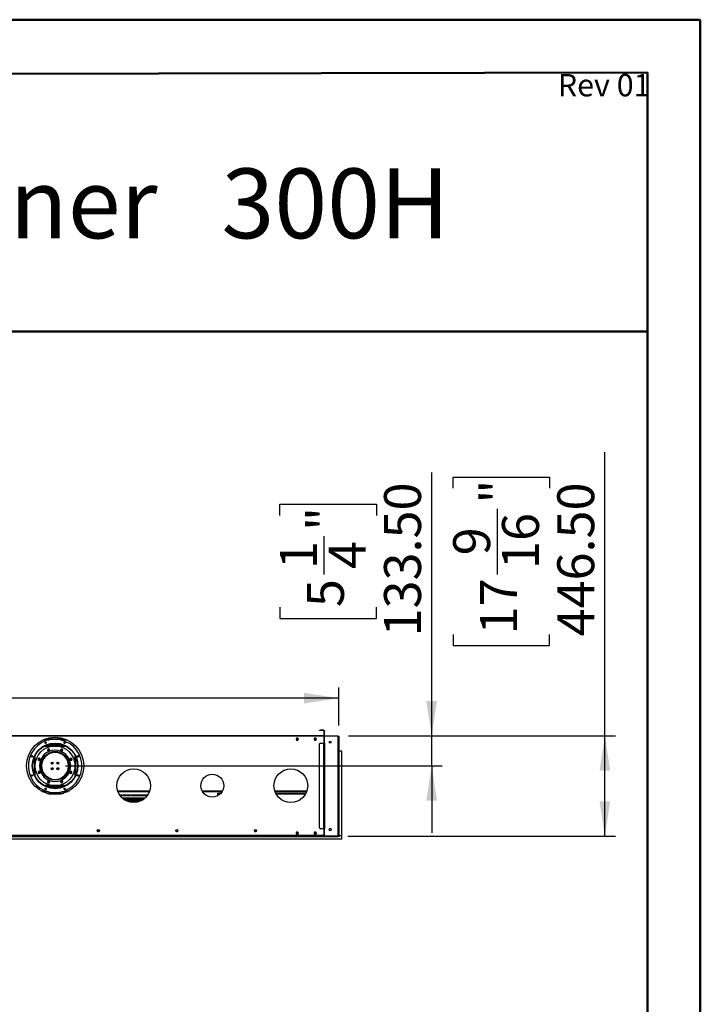
# Model space of a CAD drawing. Units: millimetres. Extents: x 4 to 9874, y 10 to 13969.
# Drawn here: x 6842 to 9874, y 9586 to 13969 of the extents above; entities that cross this region are included whole.
import ezdxf

# ---------------------------------------------------------------- set-up
doc = ezdxf.new("R2010")
doc.units = ezdxf.units.MM
doc.header["$LTSCALE"] = 47
doc.layers.add('FORMAT', color=7, linetype='Continuous')
doc.styles.add('SLDTEXTSTYLE0', font='TXT', dxfattribs={"width": 0.75})
doc.styles.add('SLDTEXTSTYLE1', font='TXT', dxfattribs={"width": 0.7})
doc.dimstyles.new('SLDDIMSTYLE0', dxfattribs={"dimtxt": 164.5, "dimasz": 155.194, "dimexe": 0, "dimexo": 0.0625, "dimgap": 41.125, "dimtad": 1, "dimlfac": 1, "dimrnd": 1e-09, "dimzin": 12, "dimdsep": 46, "dimtxsty": 'SLDTEXTSTYLE0', "dimsah": 1, "dimcen": 0.09, "dimadec": 0, "dimazin": 3, "dimtfac": 1, "dimtofl": 0, "dimtmove": 0, "dimatfit": 3, "dimfxl": 1, "dimfrac": 2, "dimtolj": 1, "dimtzin": 12, "dimarcsym": 0})
doc.dimstyles.new('SLDDIMSTYLE2', dxfattribs={"dimtxt": 164.5, "dimasz": 155.194, "dimexe": 0, "dimexo": 0.0625, "dimgap": 41.125, "dimtad": 1, "dimlfac": 1, "dimrnd": 1e-09, "dimzin": 4, "dimdsep": 46, "dimtxsty": 'SLDTEXTSTYLE0', "dimsah": 1, "dimcen": 0.09, "dimadec": 0, "dimazin": 1, "dimtfac": 1, "dimtofl": 0, "dimtmove": 0, "dimatfit": 3, "dimfxl": 1, "dimfrac": 2, "dimtolj": 1, "dimtzin": 12, "dimarcsym": 0})
doc.dimstyles.new('SLDDIMSTYLE3', dxfattribs={"dimtxt": 164.5, "dimasz": 155.194, "dimexe": 0, "dimexo": 0.0625, "dimgap": 41.125, "dimtad": 1, "dimlfac": 1, "dimrnd": 1e-09, "dimzin": 4, "dimdsep": 46, "dimtxsty": 'SLDTEXTSTYLE0', "dimsah": 1, "dimcen": 0.09, "dimadec": 0, "dimazin": 1, "dimtfac": 1, "dimtmove": 0, "dimatfit": 0, "dimfxl": 1, "dimfrac": 2, "dimtolj": 1, "dimtzin": 12, "dimarcsym": 0})

# ---------------------------------------------------------------- blocks, each defined once
blk = doc.blocks.new('_D_5')
at = {"layer": 'FORMAT'}
for p, q in [((9448.6, 10781), (9448.6, 12044.2)), ((8772.3, 11883.2), (8772.3, 11933.3)), ((8772.3, 11933.3), (9202.5, 11933.3)), ((9202.5, 11933.3), (9202.5, 11883.2)), ((8970.5, 11500), (8970.5, 11791.3)), ((8772.3, 11232.8), (8772.3, 11182.6)), ((9202.5, 11182.6), (9202.5, 11232.8)), ((8772.3, 11182.6), (9202.5, 11182.6)), ((8307.4, 10781), (9495.6, 10781)), ((9448.6, 10334.5), (9448.6, 10781)), ((8304.4, 10334.5), (9495.6, 10334.5))]:
    blk.add_line(p, q, dxfattribs=at)
for points in [[(9448.6, 10781), (9424.7, 10625.8), (9472.5, 10625.8)], [(9448.6, 10334.5), (9472.5, 10489.7), (9424.7, 10489.7)]]:
    blk.add_solid(points, dxfattribs=at)
at = {"layer": 'FORMAT', "char_height": 164.5, "attachment_point": 1, "rotation": 90, "style": 'SLDTEXTSTYLE0'}
for s, insert in [('"', (8893.1, 11815.4)), ('446.50', (9236.6, 11223.7)), ('16', (8990.4, 11524.1)), ('9', (8772.9, 11584.8)), ('17', (8893.1, 11232.8))]:
    blk.add_mtext(s, dxfattribs=dict(at, insert=insert))
blk = doc.blocks.new('_D_6')
at = {"layer": 'FORMAT'}
for p, q in [((8677.2, 10781), (8677.2, 11953)), ((8000.8, 11761.7), (8000.8, 11811.8)), ((8000.8, 11811.8), (8431.1, 11811.8)), ((8431.1, 11811.8), (8431.1, 11761.7)), ((8199.1, 11500), (8199.1, 11669.7)), ((8000.8, 11354.3), (8000.8, 11304.2)), ((8431.1, 11304.2), (8431.1, 11354.3)), ((8000.8, 11304.2), (8431.1, 11304.2)), ((8307.4, 10781), (8724.2, 10781)), ((8677.2, 10647.5), (8677.2, 10781)), ((7046.9, 10647.5), (8724.2, 10647.5)), ((8677.2, 10647.5), (8677.2, 10349))]:
    blk.add_line(p, q, dxfattribs=at)
for points in [[(8677.2, 10781), (8701.1, 10936.2), (8653.3, 10936.2)], [(8677.2, 10647.5), (8653.3, 10492.3), (8701.1, 10492.3)]]:
    blk.add_solid(points, dxfattribs=at)
at = {"layer": 'FORMAT', "char_height": 164.5, "attachment_point": 1, "rotation": 90, "style": 'SLDTEXTSTYLE0'}
for s, insert in [('133.50', (8465.1, 11223.7)), ('"', (8121.7, 11693.8)), ('1', (8001.5, 11524.1)), ('4', (8219, 11524.1)), ('5', (8121.7, 11354.3))]:
    blk.add_mtext(s, dxfattribs=dict(at, insert=insert))
blk = doc.blocks.new('_D_7')
at = {"layer": 'FORMAT'}
for p, q in [((4328.5, 11625), (4278.4, 11625)), ((4278.4, 11625), (4278.4, 11194.8)), ((5100.5, 11625), (5150.7, 11625)), ((5150.7, 11625), (5150.7, 11194.8)), ((4717.3, 11426.8), (5008.6, 11426.8)), ((4278.4, 11194.8), (4328.5, 11194.8)), ((5150.7, 11194.8), (5100.5, 11194.8)), ((943.4, 10824.5), (943.4, 10995.7)), ((8263.4, 10826.5), (8263.4, 10995.7)), ((8263.4, 10948.7), (943.4, 10948.7))]:
    blk.add_line(p, q, dxfattribs=at)
for points in [[(943.4, 10948.7), (1098.6, 10924.8), (1098.6, 10972.5)], [(8263.4, 10948.7), (8108.2, 10972.5), (8108.2, 10924.8)]]:
    blk.add_solid(points, dxfattribs=at)
at = {"layer": 'FORMAT', "char_height": 164.5, "attachment_point": 1, "style": 'SLDTEXTSTYLE0'}
for s, insert in [('3', (4802.2, 11624.4)), ('288', (4328.5, 11504.2)), ('"', (5032.7, 11504.2)), ('16', (4741.4, 11406.8)), ('7320', (4471.4, 11160.7))]:
    blk.add_mtext(s, dxfattribs=dict(at, insert=insert))

msp = doc.modelspace()

# ---------------------------------------------------------------- linework, layer by layer
at = {"color": 7, "linetype": 'Continuous', "lineweight": 50}
for p, q in [((3.706, 13969.095), (9873.706, 13969.095)), ((9873.706, 10.095), (9873.706, 13969.095)), ((9873.706, 13734.095), (9873.706, 13969.095)), ((473.706, 13716.629), (9638.706, 13733.658)), ((9638.706, 245.095), (9638.706, 13733.658)), ((3120.894, 12581.756), (9638.706, 12581.756))]:
    msp.add_line(p, q, dxfattribs=at)
at = {"color": 7, "linetype": 'Continuous', "lineweight": 25}
for p, q in [((8178.184, 10804.997), (8178.184, 10805.997)), ((8178.184, 10805.997), (8182.184, 10805.997)), ((8182.184, 10804.997), (8178.184, 10804.997)), ((8182.184, 10805.997), (8182.184, 10804.997)), ((8196.184, 10805.997), (8182.184, 10805.997)), ((8196.184, 10804.997), (8182.184, 10804.997)), ((8196.184, 10804.997), (8196.184, 10805.997)), ((8197.184, 10803.997), (8198.184, 10803.997)), ((8197.184, 10803.997), (8197.184, 10781.997)), ((8198.184, 10803.997), (8198.184, 10781.997)), ((8198.684, 10804.997), (8199.684, 10804.997)), ((8198.684, 10801.997), (8198.684, 10804.997)), ((8199.684, 10801.997), (8198.684, 10801.997)), ((8198.684, 10781.997), (8198.684, 10801.997)), ((8199.684, 10804.997), (8199.684, 10801.997)), ((8199.684, 10781.997), (8199.684, 10801.997)), ((8197.184, 10780.997), (5802.684, 10780.997)), ((8197.184, 10778.997), (5802.684, 10778.997)), ((6955.482, 10766.997), (7044.386, 10766.997)), ((6959.744, 10768.497), (7009.934, 10768.497)), ((6960.742, 10739.497), (7039.125, 10739.497)), ((6964.934, 10739.497), (6964.934, 10741.172)), ((6966.934, 10739.497), (6966.934, 10741.895)), ((6967.234, 10739.497), (6967.234, 10742)), ((7027.934, 10743.497), (6971.934, 10743.497)), ((7009.934, 10766.997), (7009.934, 10768.497)), ((7009.934, 10768.497), (7012.934, 10768.497)), ((7012.934, 10768.497), (7012.934, 10766.997)), ((7023.434, 10768.497), (7012.934, 10768.497)), ((7023.434, 10768.497), (7023.434, 10766.997)), ((7024.934, 10769.997), (7024.934, 10772.522)), ((7024.934, 10769.997), (7026.434, 10769.997)), ((7026.032, 10768.497), (7040.124, 10768.497)), ((7026.262, 10768.997), (7026.434, 10768.997)), ((7026.397, 10763.647), (7063.352, 10748.339)), ((7026.434, 10769.997), (7026.434, 10772.213)), ((7026.434, 10769.997), (7026.434, 10768.997)), ((7026.434, 10768.497), (7026.434, 10768.997)), ((7032.634, 10739.497), (7032.634, 10742)), ((7032.934, 10739.497), (7032.934, 10741.895)), ((7034.934, 10739.497), (7034.934, 10741.172)), ((8075.807, 10771.547), (8073.18, 10766.997)), ((8073.18, 10766.997), (8075.807, 10762.447)), ((8073.18, 10766.997), (8083.688, 10766.997)), ((8074.046, 10768.497), (8082.822, 10768.497)), ((8081.061, 10771.547), (8075.807, 10771.547)), ((8075.807, 10762.447), (8081.061, 10762.447)), ((8083.688, 10766.997), (8081.061, 10771.547)), ((8081.061, 10762.447), (8083.688, 10766.997)), ((8155.807, 10771.547), (8153.18, 10766.997)), ((8153.18, 10766.997), (8155.807, 10762.447)), ((8153.18, 10766.997), (8163.687, 10766.997)), ((8154.046, 10768.497), (8162.822, 10768.497)), ((8161.061, 10771.547), (8155.807, 10771.547)), ((8155.807, 10762.447), (8161.061, 10762.447)), ((8163.687, 10766.997), (8161.061, 10771.547)), ((8161.061, 10762.447), (8163.687, 10766.997)), ((8178.184, 10371.497), (8178.184, 10744.997)), ((8182.184, 10748.997), (8196.184, 10748.997)), ((8197.184, 10749.497), (8195.684, 10749.497)), ((8195.684, 10749.497), (8195.684, 10748.997)), ((8196.184, 10367.497), (8196.184, 10748.997)), ((8196.184, 10748.997), (8198.184, 10748.997)), ((8197.184, 10781.997), (8198.184, 10781.997)), ((8197.184, 10780.997), (8197.184, 10778.997)), ((8197.184, 10778.997), (8197.184, 10749.497)), ((8198.184, 10748.997), (8198.184, 10367.497)), ((8199.684, 10781.997), (8198.684, 10781.997)), ((8198.684, 10779.997), (8198.684, 10780.997)), ((8198.684, 10780.997), (8201.684, 10780.997)), ((8200.485, 10779.997), (8198.684, 10779.997)), ((8198.684, 10777.247), (8198.684, 10748.997)), ((8201.184, 10748.997), (8198.684, 10748.997)), ((8198.684, 10748.497), (8199.684, 10748.497)), ((8198.684, 10745.497), (8198.684, 10748.497)), ((8199.684, 10745.497), (8198.684, 10745.497)), ((8198.684, 10370.997), (8198.684, 10745.497)), ((8199.684, 10748.497), (8199.684, 10745.497)), ((8200.684, 10748.497), (8199.684, 10748.497)), ((8199.684, 10370.997), (8199.684, 10745.497)), ((8200.684, 10367.997), (8200.684, 10748.497)), ((8200.684, 10748.497), (8201.184, 10748.497)), ((8201.184, 10748.497), (8201.184, 10748.997)), ((8201.684, 10780.997), (8257.434, 10780.997)), ((8257.434, 10780.247), (8201.684, 10780.247)), ((8257.434, 10780.997), (8260.434, 10780.997)), ((8260.434, 10779.997), (8258.633, 10779.997)), ((8259.934, 10779.497), (8259.418, 10779.497)), ((8259.434, 10779.697), (8260.934, 10779.697)), ((8259.434, 10779.483), (8259.434, 10779.697)), ((8259.934, 10779.497), (8263.434, 10779.497)), ((8260.434, 10780.997), (8260.434, 10779.997)), ((8260.434, 10339.247), (8260.434, 10777.247)), ((8260.934, 10779.697), (8260.934, 10779.497)), ((8263.434, 10779.497), (8263.434, 10403.497)), ((7043.523, 10737.497), (6956.345, 10737.497)), ((6962.777, 10698.497), (6968.327, 10698.497)), ((6964.928, 10699.997), (6970.886, 10699.997)), ((6969.413, 10722.972), (6965.698, 10719.257)), ((6965.698, 10719.257), (6967.058, 10714.182)), ((6967.058, 10714.182), (6972.133, 10712.822)), ((6974.488, 10721.612), (6969.413, 10722.972)), ((6978.393, 10703.497), (6970.854, 10703.497)), ((6972.133, 10712.822), (6975.848, 10716.537)), ((6975.848, 10716.537), (6974.488, 10721.612)), ((7019.469, 10707.497), (6980.399, 10707.497)), ((7011.664, 10709.497), (6988.203, 10709.497)), ((7029.013, 10703.497), (7021.474, 10703.497)), ((7026.467, 10722.447), (7023.84, 10717.897)), ((7023.84, 10717.897), (7026.467, 10713.347)), ((7031.721, 10722.447), (7026.467, 10722.447)), ((7026.467, 10713.347), (7031.721, 10713.347)), ((7028.981, 10699.997), (7034.939, 10699.997)), ((7031.541, 10698.497), (7037.09, 10698.497)), ((7034.348, 10717.897), (7031.721, 10722.447)), ((7031.721, 10713.347), (7034.348, 10717.897)), ((8264.934, 10712.497), (8263.434, 10712.497)), ((8264.934, 10336.497), (8264.934, 10712.497)), ((8276.434, 10712.497), (8264.934, 10712.497)), ((8276.434, 10336.497), (8276.434, 10712.497)), ((6929.534, 10681.912), (6924.984, 10679.285)), ((6924.984, 10679.285), (6924.984, 10674.031)), ((6924.984, 10674.031), (6929.534, 10671.404)), ((6934.084, 10679.285), (6929.534, 10681.912)), ((6929.534, 10671.404), (6934.084, 10674.031)), ((6929.684, 10679.829), (6929.684, 10673.486)), ((6932.434, 10677.951), (6932.434, 10675.364)), ((6932.703, 10676.462), (6932.434, 10676.462)), ((6932.537, 10675.627), (6932.434, 10675.627)), ((6934.084, 10674.031), (6934.084, 10679.285)), ((6937.684, 10657.819), (6937.684, 10655.122)), ((6942.184, 10663.774), (6942.184, 10672.924)), ((6945.684, 10679.724), (6945.684, 10673.128)), ((6948.243, 10677.962), (6945.684, 10677.962)), ((6947.388, 10676.462), (6945.684, 10676.462)), ((6946.936, 10675.627), (6945.684, 10675.627)), ((6985.684, 10664.143), (6985.684, 10655.851)), ((6990.184, 10656.435), (6990.184, 10663.559)), ((7009.684, 10656.435), (7009.684, 10663.559)), ((7014.184, 10664.143), (7014.184, 10655.851)), ((7054.184, 10677.962), (7051.624, 10677.962)), ((7054.184, 10676.462), (7052.48, 10676.462)), ((7054.184, 10675.627), (7052.931, 10675.627)), ((7054.184, 10679.724), (7054.184, 10673.128)), ((7057.684, 10663.774), (7057.684, 10672.924)), ((7062.184, 10657.819), (7062.184, 10655.122)), ((7066.618, 10680.373), (7065.259, 10675.298)), ((7065.259, 10675.298), (7068.974, 10671.583)), ((7071.693, 10681.732), (7066.618, 10680.373)), ((7067.434, 10676.462), (7067.164, 10676.462)), ((7067.434, 10675.627), (7067.33, 10675.627)), ((7067.434, 10675.364), (7067.434, 10677.951)), ((7068.974, 10671.583), (7074.048, 10672.943)), ((7070.184, 10679.829), (7070.184, 10673.486)), ((7075.408, 10678.017), (7071.693, 10681.732)), ((7074.048, 10672.943), (7075.408, 10678.017)), ((6925.819, 10622.052), (6924.459, 10616.977)), ((6924.459, 10616.977), (6928.174, 10613.262)), ((6930.894, 10623.412), (6925.819, 10622.052)), ((6928.174, 10613.262), (6933.249, 10614.622)), ((6929.684, 10621.508), (6929.684, 10615.165)), ((6929.684, 10618.747), (6932.682, 10618.747)), ((6934.609, 10619.696), (6930.894, 10623.412)), ((6932.434, 10619.63), (6932.434, 10618.747)), ((6933.249, 10614.622), (6934.609, 10619.696)), ((6937.684, 10648.122), (6937.684, 10637.175)), ((6942.028, 10622.426), (6942.184, 10623.247)), ((6942.184, 10623.247), (6942.184, 10631.22)), ((6949.66, 10614.747), (6945.998, 10614.747)), ((6947.938, 10611.747), (6951.747, 10611.747)), ((6985.684, 10639.143), (6985.684, 10630.851)), ((6990.184, 10631.435), (6990.184, 10638.559)), ((7009.684, 10631.435), (7009.684, 10638.559)), ((7014.184, 10639.143), (7014.184, 10630.851)), ((7046.184, 10609.275), (7046.184, 10608.247)), ((7049.684, 10608.683), (7049.684, 10613.957)), ((7052.597, 10618.747), (7054.184, 10618.747)), ((7053.45, 10620.367), (7054.184, 10620.367)), ((7054.184, 10621.866), (7054.184, 10615.271)), ((7057.684, 10622.07), (7057.684, 10631.22)), ((7063.016, 10648.997), (7059.915, 10648.997)), ((7059.915, 10645.997), (7063.016, 10645.997)), ((7062.184, 10645.997), (7062.184, 10637.175)), ((7069.418, 10648.997), (7063.416, 10648.997)), ((7063.416, 10645.997), (7069.418, 10645.997)), ((7070.333, 10623.591), (7065.783, 10620.964)), ((7065.783, 10620.964), (7065.783, 10615.71)), ((7065.783, 10615.71), (7070.333, 10613.083)), ((7067.185, 10618.747), (7070.184, 10618.747)), ((7067.434, 10619.63), (7067.434, 10618.747)), ((7067.892, 10620.367), (7070.184, 10620.367)), ((7070.184, 10621.508), (7070.184, 10615.165)), ((7074.883, 10620.964), (7070.333, 10623.591)), ((7070.333, 10613.083), (7074.883, 10615.71)), ((7074.883, 10615.71), (7074.883, 10620.964)), ((6965.664, 10598.247), (6960.487, 10598.247)), ((6967.927, 10596.747), (6962.436, 10596.747)), ((6968.146, 10581.648), (6965.519, 10577.098)), ((6965.519, 10577.098), (6968.146, 10572.548)), ((6973.4, 10581.648), (6968.146, 10581.648)), ((6968.146, 10572.548), (6973.4, 10572.548)), ((6976.027, 10577.098), (6973.4, 10581.648)), ((6973.4, 10572.548), (6976.027, 10577.098)), ((7027.734, 10582.172), (7024.019, 10578.457)), ((7024.019, 10578.457), (7025.379, 10573.382)), ((7025.379, 10573.382), (7030.454, 10572.023)), ((7032.809, 10580.813), (7027.734, 10582.172)), ((7030.454, 10572.023), (7034.169, 10575.738)), ((7037.431, 10596.747), (7031.94, 10596.747)), ((7034.169, 10575.738), (7032.809, 10580.813)), ((7039.38, 10598.247), (7034.204, 10598.247)), ((6941.848, 10533.997), (6963.757, 10533.997)), ((6956.345, 10557.497), (7043.523, 10557.497)), ((6957.392, 10556.997), (7042.475, 10556.997)), ((6961.281, 10525.997), (7038.586, 10525.997)), ((6961.937, 10554.997), (7037.93, 10554.997)), ((6966.359, 10524.497), (7033.508, 10524.497)), ((7036.11, 10533.997), (7058.02, 10533.997)), ((7279.312, 10533.997), (7420.555, 10533.997)), ((7655.623, 10533.997), (7744.244, 10533.997)), ((7724.934, 10525.997), (7726.434, 10525.997)), ((7724.934, 10514.795), (7724.934, 10525.997)), ((7726.434, 10515.672), (7726.434, 10525.997)), ((7726.434, 10525.997), (7726.534, 10525.52)), ((7726.534, 10525.997), (7738.605, 10525.997)), ((7726.534, 10524.497), (7726.534, 10525.997)), ((7726.534, 10524.497), (7737.263, 10524.497)), ((7979.312, 10533.997), (8120.555, 10533.997)), ((7982.707, 10525.997), (8117.16, 10525.997)), ((7983.47, 10524.497), (8116.397, 10524.497)), ((7289.434, 10518.497), (7292.434, 10518.497)), ((7289.434, 10514.922), (7289.434, 10518.497)), ((7292.434, 10511.094), (7292.434, 10518.497)), ((7294.434, 10518.497), (7300.576, 10518.497)), ((7294.434, 10518.497), (7294.434, 10515.497)), ((7294.434, 10515.497), (7300.576, 10515.497)), ((7400.103, 10503.497), (7299.765, 10503.497)), ((7300.576, 10515.497), (7300.576, 10518.497)), ((7302.577, 10518.497), (7308.719, 10518.497)), ((7302.577, 10518.497), (7302.577, 10515.497)), ((7302.577, 10515.497), (7308.719, 10515.497)), ((7305.684, 10498.692), (7305.684, 10499.247)), ((7309.804, 10500.497), (7306.063, 10500.497)), ((7308.719, 10515.497), (7308.719, 10518.497)), ((7310.184, 10499.247), (7310.184, 10495.647)), ((7310.719, 10518.497), (7316.862, 10518.497)), ((7310.719, 10518.497), (7310.719, 10515.497)), ((7310.719, 10515.497), (7316.862, 10515.497)), ((7313.684, 10493.589), (7313.684, 10499.247)), ((7317.805, 10500.497), (7314.063, 10500.497)), ((7316.862, 10515.497), (7316.862, 10518.497)), ((7318.184, 10499.247), (7318.184, 10491.299)), ((7318.862, 10518.497), (7325.005, 10518.497)), ((7318.862, 10518.497), (7318.862, 10515.497)), ((7318.862, 10515.497), (7325.005, 10515.497)), ((7321.684, 10489.771), (7321.684, 10499.247)), ((7325.805, 10500.497), (7322.063, 10500.497)), ((7325.005, 10515.497), (7325.005, 10518.497)), ((7326.184, 10499.247), (7326.184, 10488.107)), ((7327.005, 10518.497), (7333.148, 10518.497)), ((7327.005, 10518.497), (7327.005, 10515.497)), ((7327.005, 10515.497), (7333.148, 10515.497)), ((7329.684, 10487.033), (7329.684, 10499.247)), ((7333.804, 10500.497), (7330.063, 10500.497)), ((7333.148, 10515.497), (7333.148, 10518.497)), ((7334.184, 10499.247), (7334.184, 10485.92)), ((7335.148, 10518.497), (7341.291, 10518.497)), ((7335.148, 10518.497), (7335.148, 10515.497)), ((7335.148, 10515.497), (7341.291, 10515.497)), ((7337.684, 10485.254), (7337.684, 10499.247)), ((7341.805, 10500.497), (7338.063, 10500.497)), ((7341.291, 10515.497), (7341.291, 10518.497)), ((7342.184, 10499.247), (7342.184, 10484.649)), ((7343.291, 10518.497), (7349.434, 10518.497)), ((7343.291, 10518.497), (7343.291, 10515.497)), ((7343.291, 10515.497), (7349.434, 10515.497)), ((7345.684, 10484.368), (7345.684, 10499.247)), ((7349.804, 10500.497), (7346.063, 10500.497)), ((7349.434, 10515.497), (7349.434, 10518.497)), ((7350.184, 10499.247), (7350.184, 10484.248)), ((7351.434, 10518.497), (7357.577, 10518.497)), ((7351.434, 10518.497), (7351.434, 10515.497)), ((7351.434, 10515.497), (7357.577, 10515.497)), ((7353.684, 10484.341), (7353.684, 10499.247)), ((7357.805, 10500.497), (7354.063, 10500.497)), ((7357.577, 10515.497), (7357.577, 10518.497)), ((7358.184, 10499.247), (7358.184, 10484.702)), ((7359.576, 10518.497), (7365.719, 10518.497)), ((7359.576, 10518.497), (7359.576, 10515.497)), ((7359.576, 10515.497), (7365.719, 10515.497)), ((7361.684, 10485.173), (7361.684, 10499.247)), ((7365.804, 10500.497), (7362.063, 10500.497)), ((7365.719, 10515.497), (7365.719, 10518.497)), ((7366.184, 10499.247), (7366.184, 10486.029)), ((7367.719, 10518.497), (7373.862, 10518.497)), ((7367.719, 10518.497), (7367.719, 10515.497)), ((7367.719, 10515.497), (7373.862, 10515.497)), ((7369.684, 10486.894), (7369.684, 10499.247)), ((7373.805, 10500.497), (7370.063, 10500.497)), ((7373.862, 10515.497), (7373.862, 10518.497)), ((7374.184, 10499.247), (7374.184, 10488.276)), ((7375.862, 10518.497), (7382.005, 10518.497)), ((7375.862, 10518.497), (7375.862, 10515.497)), ((7375.862, 10515.497), (7382.005, 10515.497)), ((7377.684, 10489.57), (7377.684, 10499.247)), ((7381.804, 10500.497), (7378.063, 10500.497)), ((7382.005, 10515.497), (7382.005, 10518.497)), ((7382.184, 10499.247), (7382.184, 10491.535)), ((7384.005, 10518.497), (7390.148, 10518.497)), ((7384.005, 10518.497), (7384.005, 10515.497)), ((7384.005, 10518.354), (7384.121, 10518.497)), ((7384.005, 10515.497), (7390.148, 10515.497)), ((7385.684, 10493.316), (7385.684, 10499.247)), ((7389.804, 10500.497), (7386.063, 10500.497)), ((7390.148, 10515.497), (7390.148, 10518.497)), ((7390.184, 10499.247), (7390.184, 10495.963)), ((7392.148, 10518.497), (7398.291, 10518.497)), ((7392.148, 10518.497), (7392.148, 10515.497)), ((7392.148, 10515.497), (7398.291, 10515.497)), ((7393.684, 10498.33), (7393.684, 10499.247)), ((7396.554, 10500.497), (7394.063, 10500.497)), ((7398.291, 10515.497), (7398.291, 10518.497)), ((7400.291, 10518.497), (7406.434, 10518.497)), ((7400.291, 10518.497), (7400.291, 10515.497)), ((7400.291, 10515.497), (7406.434, 10515.497)), ((7406.434, 10515.497), (7406.434, 10518.497)), ((7408.434, 10518.497), (7412.897, 10518.497)), ((7408.434, 10518.497), (7408.434, 10515.497)), ((7408.434, 10515.497), (7410.851, 10515.497)), ((8198.684, 10395.247), (8198.184, 10395.247)), ((8263.434, 10403.497), (8260.434, 10403.497)), ((8261.434, 10336.497), (8261.434, 10403.497)), ((8263.434, 10336.497), (8263.434, 10403.497)), ((7187.732, 10358.761), (7197.221, 10358.761)), ((7187.743, 10358.595), (7189.761, 10355.099)), ((7189.994, 10354.947), (7194.958, 10354.947)), ((7195.191, 10355.099), (7197.209, 10358.595)), ((7537.743, 10358.595), (7539.762, 10355.099)), ((7539.995, 10354.947), (7544.958, 10354.947)), ((7545.191, 10355.099), (7547.209, 10358.595)), ((7887.732, 10358.761), (7897.22, 10358.761)), ((7887.744, 10358.595), (7889.761, 10355.099)), ((7889.994, 10354.947), (7894.958, 10354.947)), ((7895.191, 10355.099), (7897.209, 10358.595)), ((8075.807, 10353.047), (8073.18, 10348.497)), ((8073.18, 10348.497), (8075.807, 10343.947)), ((8073.324, 10348.747), (8075.807, 10344.447)), ((8074.768, 10346.247), (8082.1, 10346.247)), ((8075.345, 10352.247), (8081.522, 10352.247)), ((8081.061, 10353.047), (8075.807, 10353.047)), ((8075.807, 10344.447), (8081.061, 10344.447)), ((8075.807, 10343.947), (8081.061, 10343.947)), ((8083.688, 10348.497), (8081.061, 10353.047)), ((8081.061, 10344.447), (8083.543, 10348.747)), ((8081.061, 10343.947), (8083.688, 10348.497)), ((8155.807, 10353.047), (8153.18, 10348.497)), ((8153.18, 10348.497), (8155.807, 10343.947)), ((8153.324, 10348.747), (8155.807, 10344.447)), ((8154.768, 10346.247), (8162.1, 10346.247)), ((8155.345, 10352.247), (8161.522, 10352.247)), ((8161.061, 10353.047), (8155.807, 10353.047)), ((8155.807, 10344.447), (8161.061, 10344.447)), ((8155.807, 10343.947), (8161.061, 10343.947)), ((8163.687, 10348.497), (8161.061, 10353.047)), ((8161.061, 10344.447), (8163.543, 10348.747)), ((8161.061, 10343.947), (8163.687, 10348.497)), ((8196.184, 10367.497), (8182.184, 10367.497)), ((8195.684, 10367.497), (8195.684, 10366.997)), ((8195.684, 10366.997), (8197.184, 10366.997)), ((8198.184, 10367.497), (8196.184, 10367.497)), ((8197.184, 10366.997), (8197.184, 10367.497)), ((8197.184, 10366.997), (8197.184, 10341.497)), ((8198.684, 10366.497), (8197.184, 10366.497)), ((8198.684, 10370.997), (8199.684, 10370.997)), ((8198.684, 10367.997), (8198.684, 10370.997)), ((8199.684, 10367.997), (8198.684, 10367.997)), ((8198.684, 10367.497), (8198.684, 10339.247)), ((8198.684, 10367.497), (8201.184, 10367.497)), ((8199.684, 10370.997), (8199.684, 10367.997)), ((8199.684, 10367.997), (8200.684, 10367.997)), ((8201.184, 10367.997), (8200.684, 10367.997)), ((8201.184, 10367.497), (8201.184, 10367.997)), ((8229.307, 10366.497), (8221.561, 10366.497)), ((8260.434, 10356.497), (8260.934, 10356.497)), ((8260.934, 10356.497), (8260.934, 10353.497)), ((8260.934, 10337.997), (8260.934, 10353.497)), ((8276.434, 10321.497), (5723.434, 10321.497)), ((5797.184, 10332.997), (8202.684, 10332.997)), ((8198.184, 10334.497), (5801.684, 10334.497)), ((8193.184, 10337.497), (5806.684, 10337.497)), ((8198.684, 10339.497), (8198.184, 10339.497)), ((8198.184, 10339.497), (8198.184, 10337.997)), ((8198.184, 10337.997), (8198.184, 10334.497)), ((8198.184, 10336.497), (8198.684, 10336.497)), ((8198.184, 10334.497), (8198.684, 10334.497)), ((8198.684, 10339.247), (8198.684, 10337.997)), ((8198.684, 10334.497), (8198.684, 10337.997)), ((8257.434, 10334.497), (8198.684, 10334.497)), ((8201.684, 10336.247), (8257.434, 10336.247)), ((8202.684, 10332.997), (8202.684, 10334.497)), ((8202.684, 10332.997), (8202.684, 10329.497)), ((8203.184, 10329.497), (8202.684, 10329.497)), ((8203.184, 10334.497), (8203.184, 10332.997)), ((8203.184, 10332.997), (8260.934, 10332.997)), ((8203.184, 10329.497), (8203.184, 10332.997)), ((8260.934, 10334.497), (8257.434, 10334.497)), ((8260.934, 10337.997), (8260.124, 10337.997)), ((8260.934, 10336.497), (8260.546, 10336.497)), ((8260.934, 10336.497), (8260.934, 10334.497)), ((8260.934, 10332.997), (8260.934, 10334.497)), ((8264.934, 10332.997), (8260.934, 10332.997)), ((8263.434, 10336.497), (8261.434, 10336.497)), ((8263.434, 10336.497), (8264.934, 10336.497)), ((8264.934, 10336.497), (8264.934, 10332.997)), ((8276.434, 10336.497), (8264.934, 10336.497)), ((8276.434, 10321.497), (8276.434, 10336.497))]:
    msp.add_line(p, q, dxfattribs=at)
at = {"color": 8, "linetype": 'Continuous', "lineweight": 25}
for p, q in [((6948.126, 10763.997), (6975.059, 10763.997)), ((7024.808, 10763.997), (7051.741, 10763.997)), ((8074.912, 10763.997), (8081.955, 10763.997)), ((8154.912, 10763.997), (8161.956, 10763.997)), ((8201.684, 10780.997), (8201.684, 10780.247)), ((8257.434, 10780.247), (8257.434, 10780.997)), ((8259.934, 10779.497), (8259.934, 10778.905)), ((7050.963, 10733.497), (6948.904, 10733.497)), ((6960.801, 10696.997), (6966.026, 10696.997)), ((7033.842, 10696.997), (7039.066, 10696.997)), ((6906.934, 10684.253), (6906.934, 10610.741)), ((6909.762, 10690.73), (6909.762, 10604.264)), ((6948.846, 10678.962), (6945.684, 10678.962)), ((7054.184, 10678.962), (7051.022, 10678.962)), ((7090.105, 10604.264), (7090.105, 10690.73)), ((7092.934, 10610.741), (7092.934, 10684.253)), ((6957.009, 10601.247), (6961.711, 10601.247)), ((6966.026, 10597.997), (6960.801, 10597.997)), ((6972.772, 10593.997), (6966.477, 10593.997)), ((7033.391, 10593.997), (7027.095, 10593.997)), ((7039.066, 10597.997), (7033.842, 10597.997)), ((7038.156, 10601.247), (7042.859, 10601.247)), ((6936.326, 10536.997), (6955.428, 10536.997)), ((6948.904, 10561.497), (7050.963, 10561.497)), ((6967.227, 10552.997), (7032.641, 10552.997)), ((6972.438, 10522.997), (7027.429, 10522.997)), ((7044.439, 10536.997), (7063.542, 10536.997)), ((7278.31, 10536.997), (7421.557, 10536.997)), ((7654.043, 10536.997), (7745.824, 10536.997)), ((7727.934, 10516.621), (7727.934, 10522.997)), ((7727.934, 10522.997), (7735.808, 10522.997)), ((7978.31, 10536.997), (8121.557, 10536.997)), ((7984.276, 10522.997), (8115.591, 10522.997)), ((7290.504, 10513.497), (7292.434, 10513.497)), ((8198.684, 10392.247), (8198.184, 10392.247)), ((8073.613, 10349.247), (8083.255, 10349.247)), ((8153.613, 10349.247), (8163.255, 10349.247)), ((8260.934, 10353.497), (8260.434, 10353.497)), ((8198.184, 10337.997), (8195.12, 10337.997)), ((8198.957, 10337.997), (8198.684, 10337.997))]:
    msp.add_line(p, q, dxfattribs=at)
at = {"color": 7, "linetype": 'Continuous', "lineweight": 25, "flags": 128}
msp.add_lwpolyline([(7727.079, 10524.202), (7727.248, 10523.904), (7727.934, 10522.997)], dxfattribs=at)
at = {"color": 7, "linetype": 'Continuous', "lineweight": 25}
for centre, radius in [((6999.934, 10647.497), 127.5), ((6999.934, 10647.497), 101.6), ((6999.934, 10647.497), 101.3), ((6999.934, 10647.497), 100), ((6957.408, 10750.163), 3.175), ((7042.459, 10750.163), 3.175), ((8225.434, 10752.747), 4.75), ((6999.934, 10647.497), 88.9), ((6999.934, 10647.497), 63.5), ((6999.934, 10647.497), 63.1), ((6970.773, 10717.897), 3.175), ((7029.094, 10717.897), 3.175), ((6897.268, 10690.023), 3.175), ((6929.534, 10676.658), 3.175), ((6987.434, 10659.997), 4.5), ((7012.434, 10659.997), 4.5), ((7070.333, 10676.658), 3.175), ((7102.6, 10690.023), 3.175), ((6897.268, 10604.971), 3.175), ((6929.534, 10618.337), 3.175), ((6987.434, 10634.997), 4.5), ((7012.434, 10634.997), 4.5), ((7070.333, 10618.337), 3.175), ((7102.6, 10604.971), 3.175), ((7349.934, 10559.247), 75), ((7699.934, 10559.247), 51), ((8049.934, 10559.247), 75), ((6970.773, 10577.098), 3.175), ((7029.094, 10577.098), 3.175), ((6957.408, 10544.831), 3.175), ((7042.459, 10544.831), 3.175), ((7192.476, 10358.997), 4.75), ((7542.476, 10358.997), 4.75), ((7892.476, 10358.997), 4.75), ((8225.434, 10363.747), 4.75)]:
    msp.add_circle(centre, radius, dxfattribs=at)
for centre, radius, start, end in [((8196.184, 10803.997), 2, 0, 90), ((8196.184, 10803.997), 1, 0, 90), ((6999.934, 10647.497), 119.126, 77.165131, 57.834869), ((7023.434, 10769.997), 3, 270, 0), ((7023.434, 10769.997), 1.5, 270, 0), ((8182.184, 10744.997), 4, 90, 180), ((8196.184, 10781.997), 1, 270, 0), ((8196.184, 10781.997), 2, 300, 0), ((8200.684, 10781.997), 2, 180, 210), ((8201.684, 10777.247), 3, 90, 180), ((8200.684, 10781.997), 1, 180, 270), ((8257.434, 10777.247), 3, 0, 90), ((6999.934, 10647.497), 69.5, 1.236696, 358.763304), ((6999.934, 10647.497), 60, 1.432544, 358.567456), ((6939.934, 10655.122), 2.25, 180, 276.185173), ((6942.934, 10669.117), 4, 218.501857, 259.193077), ((6947.934, 10679.997), 2.25, 21.190581, 109.60867), ((7051.934, 10679.997), 2.25, 70.39133, 158.809419), ((7056.934, 10669.117), 4, 280.806923, 321.498143), ((7059.934, 10655.122), 2.25, 263.814827, 0), ((6939.934, 10648.122), 2.25, 88.245986, 180), ((7043.934, 10608.247), 2.25, 254.761972, 0), ((7059.934, 10648.122), 2.25, 22.88538, 91.754014), ((6974.434, 10587.747), 2.1, 39.88951, 93.88702), ((7025.434, 10587.747), 2.1, 86.11298, 140.11049), ((7725.518, 10522.145), 2.562, 19.417549, 66.632502), ((7307.934, 10499.247), 2.25, 0, 180), ((7315.934, 10499.247), 2.25, 0, 180), ((7323.934, 10499.247), 2.25, 0, 180), ((7331.934, 10499.247), 2.25, 0, 180), ((7331.434, 10519.747), 2.1, 216.529607, 323.470393), ((7339.934, 10499.247), 2.25, 0, 180), ((7347.934, 10499.247), 2.25, 0, 180), ((7355.934, 10499.247), 2.25, 0, 180), ((7363.934, 10499.247), 2.25, 0, 180), ((7371.934, 10499.247), 2.25, 0, 180), ((7379.934, 10499.247), 2.25, 0, 180), ((7382.434, 10519.747), 2.1, 216.529607, 258.224256), ((7387.934, 10499.247), 2.25, 0, 180), ((7395.934, 10499.247), 2.25, 53.87698, 180), ((8182.184, 10371.497), 4, 180, 270), ((8193.184, 10341.497), 4, 270, 0), ((8201.684, 10339.247), 3, 180, 270), ((8257.434, 10339.247), 3, 270, 0), ((8257.434, 10337.997), 3.5, 270.002123, 359.998128), ((8255.572, 10336.662), 2.855, 310.700241, 355.694433)]:
    msp.add_arc(centre, radius, start, end, dxfattribs=at)

# ---------------------------------------------------------------- texts
at = {"color": 7, "linetype": 'Continuous', "lineweight": 0, "insert": (8756.017, 13306.812), "char_height": 310.88542, "attachment_point": 3, "style": 'SLDTEXTSTYLE1'}
msp.add_mtext('Flare Right Corner   300H', dxfattribs=at)
at = {"layer": 'FORMAT', "insert": (9652.068, 13727.434), "char_height": 99.4833, "attachment_point": 3, "style": 'SLDTEXTSTYLE0'}
msp.add_mtext('Rev 01', dxfattribs=at)

# ---------------------------------------------------------------- dimensions: what is measured, and where the dimension line sits
at = {"layer": 'FORMAT'}
for base, p1, dimstyle, picture, middle in [((9448.611, 10780.997), (8257.434, 10334.497), 'SLDDIMSTYLE2', '_D_5', (9448.611, 11557.997)), ((8677.186, 10780.997), (6999.934, 10647.497), 'SLDDIMSTYLE3', '_D_6', (8677.186, 11557.997))]:
    dim = msp.add_linear_dim(base=base, p1=p1, p2=(8260.434, 10780.997), angle=90, dimstyle=dimstyle, dxfattribs=at)
    dim.commit()
    dim.dimension.update_dxf_attribs({"geometry": picture, "text_midpoint": middle, "dimtype": 160})
dim = msp.add_linear_dim(base=(943.434, 10948.67), p1=(8263.434, 10779.497), p2=(943.434, 10777.497), dimstyle='SLDDIMSTYLE0', dxfattribs=at)
dim.commit()
dim.dimension.update_dxf_attribs({"geometry": '_D_7', "text_midpoint": (4714.534, 10948.67), "dimtype": 160})

doc.saveas('drawing.dxf')
